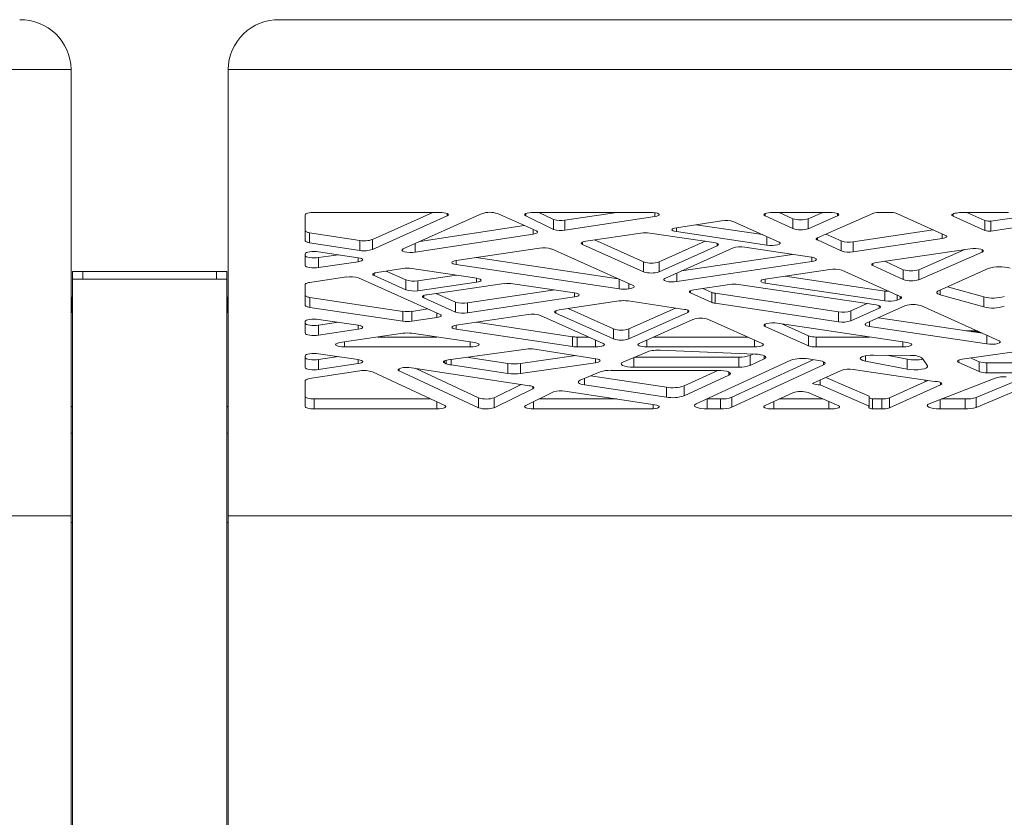
# Model space of a CAD drawing. Units: millimetres. Extents: x 53 to 9233, y 18649 to 27846.
# Drawn here: x 4213 to 4596, y 23040 to 23350 of the extents above; entities that cross this region are included whole.
import ezdxf

# ---------------------------------------------------------------- set-up
doc = ezdxf.new("R2010")
doc.units = ezdxf.units.MM
doc.layers.add('CONTORNI', color=7, linetype='Continuous')

msp = doc.modelspace()

# ---------------------------------------------------------------- linework, layer by layer
at = {"layer": 'CONTORNI', "lineweight": 5}
for p, q in [((4754.16, 23349.73), (4314.16, 23349.73)), ((4233.16, 23330.41), (3753.16, 23330.41)), ((4233.16, 23282.64), (4233.16, 23330.41)), ((4774.16, 23330.41), (4294.16, 23330.41)), ((4294.16, 23282.64), (4294.16, 23330.41)), ((4233.16, 23190.76), (4233.16, 23282.64)), ((4294.16, 23190.76), (4294.16, 23282.64)), ((4324.16, 23273.98), (4324.16, 23263.89)), ((4376.33, 23274.88), (4327.62, 23274.88)), ((4350.27, 23264.37), (4373.71, 23274.88)), ((4350.27, 23260.51), (4379.33, 23273.53)), ((4392.87, 23274.43), (4362.17, 23260.67)), ((4379.33, 23274.43), (4379.33, 23273.53)), ((4413.98, 23267.66), (4398.87, 23274.43)), ((4409.85, 23274.43), (4409.85, 23273.53)), ((4409.85, 23273.53), (4420.7, 23268.2)), ((4459.43, 23274.88), (4412.85, 23274.88)), ((4414.98, 23274.88), (4420.7, 23272.06)), ((4425.11, 23271.81), (4445.27, 23274.88)), ((4425.11, 23267.95), (4459.99, 23273.25)), ((4459.99, 23274.81), (4459.99, 23273.25)), ((4502.87, 23274.42), (4502.87, 23273.54)), ((4502.87, 23273.54), (4513.66, 23268.57)), ((4528.1, 23274.88), (4505.89, 23274.88)), ((4508.35, 23274.88), (4513.66, 23272.43)), ((4519.66, 23272.41), (4525.32, 23274.88)), ((4519.66, 23268.55), (4531.08, 23273.52)), ((4544.81, 23274.44), (4523.27, 23265.05)), ((4531.08, 23274.44), (4531.08, 23273.52)), ((4551.11, 23274.88), (4547.78, 23274.88)), ((4573, 23265.96), (4554.1, 23274.43)), ((4575.95, 23274.3), (4575.95, 23273.4)), ((4575.95, 23273.4), (4588.34, 23267.84)), ((4577.76, 23274.7), (4577.22, 23274.62)), ((4597.51, 23274.88), (4580.26, 23274.88)), ((4581.27, 23274.88), (4588.34, 23271.71)), ((4590.64, 23271.42), (4606.31, 23273.76)), ((4368.66, 23263.58), (4409.26, 23269.77)), ((4420.7, 23272.06), (4420.7, 23268.2)), ((4425.11, 23271.81), (4425.11, 23267.95)), ((4485.99, 23271.57), (4468.41, 23268.94)), ((4468.41, 23268.94), (4468.41, 23267.39)), ((4476.15, 23270.1), (4501.84, 23266.26)), ((4508.31, 23263.36), (4490.72, 23271.24)), ((4513.66, 23272.43), (4513.66, 23268.57)), ((4519.66, 23272.41), (4519.66, 23268.55)), ((4588.34, 23271.71), (4588.34, 23267.84)), ((4590.64, 23271.42), (4590.64, 23267.56)), ((4590.64, 23267.56), (4613.22, 23270.93)), ((4325.83, 23266.97), (4325.83, 23263.11)), ((4325.83, 23266.97), (4345.34, 23263.93)), ((4366.93, 23259.45), (4412.74, 23266.44)), ((4412.74, 23268.21), (4412.74, 23266.44)), ((4454.57, 23266.87), (4433.15, 23263.67)), ((4483, 23263.14), (4458.03, 23266.87)), ((4468.41, 23267.39), (4503.58, 23262.13)), ((4503.58, 23265.48), (4503.58, 23262.13)), ((4523.22, 23265.03), (4523.22, 23264.16)), ((4526.55, 23266.48), (4532.43, 23263.77)), ((4537.18, 23263.43), (4568.27, 23268.08)), ((4571.74, 23266.52), (4571.74, 23264.73)), ((4325.83, 23263.11), (4345.34, 23260.07)), ((4345.34, 23263.93), (4345.34, 23260.07)), ((4350.27, 23264.37), (4350.27, 23260.51)), ((4366.93, 23262.8), (4366.93, 23259.45)), ((4431.88, 23263.34), (4431.88, 23262.45)), ((4431.88, 23262.45), (4455.67, 23251.78)), ((4436.61, 23264.19), (4455.67, 23255.65)), ((4461.66, 23255.65), (4479.53, 23263.66)), ((4461.66, 23251.78), (4484.26, 23261.92)), ((4484.26, 23262.81), (4484.26, 23261.92)), ((4520.88, 23257.48), (4494.99, 23261.35)), ((4523.22, 23264.16), (4532.43, 23259.91)), ((4532.43, 23263.77), (4532.43, 23259.91)), ((4537.18, 23259.57), (4571.74, 23264.73)), ((4537.18, 23263.43), (4537.18, 23259.57)), ((4324.16, 23258.82), (4324.16, 23254.2)), ((4344.78, 23257.28), (4329.35, 23259.59)), ((4329.35, 23257.29), (4337.05, 23258.44)), ((4329.35, 23257.29), (4329.35, 23253.43)), ((4344.78, 23257.28), (4344.78, 23255.73)), ((4415.16, 23260.98), (4382.86, 23256.16)), ((4390.59, 23257.31), (4445.72, 23249.07)), ((4451.55, 23246.46), (4419.89, 23260.66)), ((4490.26, 23261.02), (4463.91, 23249.21)), ((4470.38, 23252.11), (4513.6, 23258.57)), ((4521.11, 23257.44), (4521.11, 23255.83)), ((4582.56, 23260.7), (4546.14, 23255.41)), ((4562.61, 23252.6), (4580.53, 23260.41)), ((4562.61, 23248.73), (4587.23, 23259.46)), ((4587.23, 23260.38), (4587.23, 23259.46)), ((4329.35, 23253.43), (4344.78, 23255.73)), ((4382.86, 23256.16), (4382.86, 23254.6)), ((4382.86, 23254.6), (4446.17, 23245.14)), ((4455.67, 23255.65), (4455.67, 23251.78)), ((4461.66, 23255.65), (4461.66, 23251.78)), ((4468.64, 23247.98), (4521.11, 23255.83)), ((4544.82, 23255.07), (4544.82, 23254.19)), ((4544.82, 23254.19), (4556.61, 23248.75)), ((4549.49, 23255.9), (4556.61, 23252.62)), ((4233.66, 23248.95), (4233.66, 23251.95)), ((4237.66, 23251.95), (4233.66, 23251.95)), ((4237.66, 23248.95), (4237.66, 23251.95)), ((4289.66, 23251.95), (4237.66, 23251.95)), ((4289.66, 23248.95), (4289.66, 23251.95)), ((4293.66, 23251.95), (4289.66, 23251.95)), ((4293.66, 23248.95), (4293.66, 23251.95)), ((4340.16, 23249.78), (4325.89, 23247.64)), ((4350.88, 23251.24), (4350.88, 23250.34)), ((4350.88, 23250.34), (4363.28, 23244.79)), ((4362.09, 23253.05), (4352.15, 23251.57)), ((4355.62, 23252.08), (4363.28, 23248.65)), ((4390.82, 23249.28), (4365.55, 23253.05)), ((4367.95, 23248.31), (4382.92, 23250.46)), ((4468.64, 23251.33), (4468.64, 23247.98)), ((4528.03, 23252.72), (4502.93, 23248.97)), ((4510.66, 23250.13), (4549.47, 23244.33)), ((4555.42, 23242.24), (4532.76, 23252.39)), ((4556.61, 23252.62), (4556.61, 23248.75)), ((4562.61, 23252.6), (4562.61, 23248.73)), ((4589.63, 23253.09), (4570.31, 23244.43)), ((4237.66, 23248.95), (4233.66, 23248.95)), ((4233.66, 22873.07), (4233.66, 23248.95)), ((4289.66, 23248.95), (4237.66, 23248.95)), ((4293.66, 23248.95), (4289.66, 23248.95)), ((4293.66, 22873.07), (4293.66, 23248.95)), ((4324.16, 23246.87), (4324.16, 23238.77)), ((4376.54, 23235.26), (4344.89, 23249.45)), ((4363.28, 23248.65), (4363.28, 23244.79)), ((4367.95, 23248.31), (4367.95, 23244.45)), ((4367.95, 23244.45), (4390.77, 23247.72)), ((4401.46, 23247.19), (4371.53, 23242.91)), ((4390.77, 23249.28), (4390.77, 23247.72)), ((4428.86, 23243.59), (4404.86, 23247.18)), ((4446.17, 23248.87), (4446.17, 23245.14)), ((4449.94, 23247.18), (4449.94, 23245.2)), ((4489.08, 23246.9), (4475.19, 23244.82)), ((4546.01, 23238.91), (4492.54, 23246.9)), ((4502.93, 23248.97), (4502.93, 23247.42)), ((4502.93, 23247.42), (4549.47, 23240.46)), ((4573.77, 23245.98), (4587.86, 23242.03)), ((4233.54, 23241.95), (4233.16, 23241.39)), ((4233.66, 23241.95), (4233.54, 23241.95)), ((4233.54, 23235.95), (4233.54, 23241.95)), ((4293.77, 23241.95), (4293.66, 23241.95)), ((4294.16, 23241.39), (4293.77, 23241.95)), ((4293.77, 23241.95), (4293.77, 23241.72)), ((4370.21, 23242.58), (4370.21, 23241.68)), ((4374.98, 23243.4), (4382.54, 23240.02)), ((4387.27, 23239.69), (4421.13, 23244.75)), ((4387.27, 23235.82), (4428.86, 23242.04)), ((4428.86, 23243.59), (4428.86, 23242.04)), ((4473.92, 23244.5), (4473.92, 23243.6)), ((4473.92, 23243.6), (4482.17, 23239.9)), ((4478.65, 23245.34), (4482.17, 23243.77)), ((4482.17, 23243.77), (4482.17, 23239.9)), ((4483.44, 23243.44), (4483.44, 23239.57)), ((4483.44, 23243.44), (4531.47, 23236.26)), ((4549.47, 23244.33), (4549.47, 23240.46)), ((4554.2, 23242.79), (4554.2, 23240.79)), ((4555.42, 23242.24), (4555.42, 23241.34)), ((4570.96, 23244.72), (4570.96, 23242.91)), ((4570.96, 23242.91), (4587.86, 23238.16)), ((4587.86, 23242.03), (4587.86, 23238.16)), ((4293.77, 23241.72), (4293.77, 23235.95)), ((4325.89, 23241.85), (4325.89, 23237.99)), ((4325.89, 23241.85), (4362.09, 23236.44)), ((4370.21, 23241.68), (4382.54, 23236.15)), ((4382.54, 23240.02), (4382.54, 23236.15)), ((4387.27, 23239.69), (4387.27, 23235.82)), ((4446.17, 23240.49), (4422.81, 23237)), ((4471.54, 23237.21), (4449.63, 23240.49)), ((4483.44, 23239.57), (4531.47, 23232.4)), ((4536.2, 23236.59), (4542.54, 23239.43)), ((4557.42, 23238.65), (4542.2, 23231.83)), ((4547.27, 23238.58), (4547.27, 23237.69)), ((4554.2, 23240.79), (4555.42, 23241.34)), ((4593.86, 23225.01), (4563.41, 23238.65)), ((4233.16, 23236.5), (4233.54, 23235.95)), ((4233.54, 23235.95), (4233.66, 23235.95)), ((4293.66, 23235.95), (4293.77, 23235.95)), ((4293.77, 23235.95), (4294.16, 23236.5)), ((4325.89, 23237.99), (4362.09, 23232.58)), ((4362.09, 23236.44), (4362.09, 23232.58)), ((4365.55, 23236.44), (4371.81, 23237.38)), ((4365.55, 23236.44), (4365.55, 23232.58)), ((4375.27, 23235.82), (4375.27, 23234.03)), ((4410.82, 23235.21), (4382.86, 23231.03)), ((4439.94, 23223.94), (4415.55, 23234.88)), ((4421.54, 23236.67), (4421.54, 23235.77)), ((4421.54, 23235.77), (4443.94, 23225.73)), ((4426.28, 23237.52), (4443.94, 23229.6)), ((4449.93, 23229.6), (4468.08, 23237.73)), ((4449.93, 23225.73), (4472.81, 23235.99)), ((4472.81, 23236.89), (4472.81, 23235.99)), ((4531.47, 23236.26), (4531.47, 23232.4)), ((4536.2, 23232.73), (4547.27, 23237.69)), ((4536.2, 23236.59), (4536.2, 23232.73)), ((4324.16, 23232.56), (4324.16, 23227.95)), ((4344.78, 23231.03), (4329.35, 23233.33)), ((4329.35, 23231.03), (4337.05, 23232.18)), ((4329.35, 23231.03), (4329.35, 23227.17)), ((4344.78, 23231.03), (4344.78, 23229.48)), ((4365.55, 23232.58), (4375.27, 23234.03)), ((4382.86, 23231.03), (4382.86, 23229.48)), ((4390.59, 23232.18), (4428.08, 23226.58)), ((4474.86, 23233.33), (4453.93, 23223.94)), ((4501.78, 23223.94), (4480.86, 23233.33)), ((4502.94, 23231.49), (4502.94, 23230.59)), ((4502.94, 23230.59), (4519.77, 23223.05)), ((4558.16, 23224.27), (4507.67, 23231.82)), ((4509.41, 23231.56), (4519.77, 23226.91)), ((4543.46, 23232.4), (4543.46, 23230.61)), ((4543.46, 23230.61), (4589.13, 23223.78)), ((4546.93, 23233.95), (4587.39, 23227.9)), ((4329.35, 23227.17), (4344.78, 23229.48)), ((4362.09, 23227.92), (4337.64, 23224.27)), ((4390, 23224.27), (4365.55, 23227.92)), ((4382.86, 23229.48), (4428.08, 23222.72)), ((4443.94, 23229.6), (4443.94, 23225.73)), ((4449.93, 23229.6), (4449.93, 23225.73)), ((4519.77, 23226.91), (4519.77, 23223.05)), ((4585.27, 23228.86), (4581.02, 23228.86)), ((4583.69, 23228.46), (4586.16, 23228.46)), ((4589.13, 23227.12), (4589.13, 23223.78)), ((4339.37, 23224.53), (4339.37, 23222.6)), ((4352.31, 23226.46), (4375.33, 23226.46)), ((4388.27, 23224.53), (4388.27, 23222.6)), ((4428.08, 23226.58), (4428.08, 23222.72)), ((4429.81, 23226.46), (4429.81, 23222.6)), ((4429.81, 23226.46), (4434.32, 23226.46)), ((4436.94, 23225.29), (4436.94, 23222.6)), ((4456.93, 23225.29), (4456.93, 23222.6)), ((4459.55, 23226.46), (4496.16, 23226.46)), ((4498.79, 23225.29), (4498.79, 23222.6)), ((4522.77, 23226.46), (4522.77, 23222.6)), ((4522.77, 23226.46), (4543.49, 23226.46)), ((4556.43, 23224.53), (4556.43, 23222.6)), ((4634.98, 23225.75), (4579.47, 23217.82)), ((4324.16, 23219.2), (4324.16, 23214.59)), ((4344.78, 23217.67), (4329.35, 23219.98)), ((4339.37, 23222.6), (4388.27, 23222.6)), ((4409.98, 23221.75), (4379.75, 23217.62)), ((4407.84, 23216.16), (4429.33, 23219.23)), ((4437.11, 23218.02), (4413.38, 23221.72)), ((4429.81, 23222.6), (4436.94, 23222.6)), ((4457.13, 23220.72), (4447.63, 23216.73)), ((4456.93, 23222.6), (4498.79, 23222.6)), ((4498.89, 23219.84), (4462.16, 23221.32)), ((4497.04, 23219.28), (4498.3, 23219.86)), ((4497.04, 23219.28), (4497.04, 23215.42)), ((4502.48, 23219.19), (4502.48, 23217.93)), ((4522.77, 23222.6), (4556.43, 23222.6)), ((4541.87, 23219.18), (4541.87, 23217.1)), ((4559.39, 23219.25), (4545.09, 23219.43)), ((4550.16, 23219.37), (4558.07, 23217.84)), ((4329.35, 23217.68), (4337.05, 23218.83)), ((4329.35, 23217.68), (4329.35, 23213.81)), ((4329.35, 23213.81), (4344.78, 23216.12)), ((4344.78, 23217.67), (4344.78, 23216.12)), ((4378.33, 23217.26), (4378.33, 23216.39)), ((4378.33, 23216.39), (4378.94, 23216.1)), ((4378.94, 23217.46), (4378.94, 23216.1)), ((4380.82, 23217.76), (4380.82, 23215.61)), ((4380.82, 23215.61), (4402.92, 23212.31)), ((4386.8, 23218.58), (4402.92, 23216.17)), ((4402.92, 23216.17), (4402.92, 23212.31)), ((4407.84, 23212.3), (4437, 23216.47)), ((4407.84, 23216.16), (4407.84, 23212.3)), ((4437, 23218.04), (4437, 23216.47)), ((4451.88, 23218.52), (4451.88, 23214.76)), ((4452.12, 23218.62), (4492.68, 23218.62)), ((4512.9, 23217.44), (4476.07, 23200.45)), ((4489.94, 23203.05), (4521.62, 23217.66)), ((4489.94, 23199.19), (4525.54, 23215.61)), ((4492.68, 23218.62), (4492.68, 23214.76)), ((4497.04, 23215.42), (4502.48, 23217.93)), ((4523.63, 23217.37), (4519.71, 23217.94)), ((4525.54, 23216.87), (4525.54, 23215.61)), ((4541.87, 23217.1), (4558.07, 23213.98)), ((4558.07, 23217.84), (4558.07, 23213.98)), ((4565.99, 23215.23), (4564.08, 23218.17)), ((4578.14, 23217.49), (4578.14, 23216.59)), ((4578.14, 23216.59), (4586.13, 23213.01)), ((4582.92, 23218.31), (4586.13, 23216.87)), ((4586.13, 23216.87), (4586.13, 23213.01)), ((4589.13, 23216.42), (4589.13, 23212.56)), ((4589.13, 23216.42), (4614.26, 23216.42)), ((4345.34, 23213.33), (4325.83, 23210.29)), ((4378.34, 23199.86), (4350.27, 23212.9)), ((4360.66, 23214.19), (4360.66, 23213.32)), ((4360.66, 23213.32), (4391.52, 23198.99)), ((4411.28, 23207.56), (4365.43, 23214.53)), ((4366.83, 23214.31), (4391.52, 23202.85)), ((4438.74, 23212.91), (4430.99, 23209.65)), ((4435.08, 23211.37), (4464.54, 23206.97)), ((4484.39, 23213.52), (4443, 23213.52)), ((4451.88, 23214.76), (4492.68, 23214.76)), ((4471.4, 23207.45), (4484.55, 23213.52)), ((4471.4, 23203.59), (4488.75, 23211.59)), ((4488.75, 23212.86), (4488.75, 23211.59)), ((4532.45, 23213.51), (4521.31, 23208.37)), ((4567.86, 23209.25), (4537.18, 23213.83)), ((4589.13, 23212.56), (4614.26, 23212.56)), ((4324.16, 23209.51), (4324.16, 23199.42)), ((4397.6, 23202.87), (4408.12, 23208.04)), ((4432.75, 23210.39), (4432.75, 23207.85)), ((4432.75, 23207.85), (4464.54, 23203.1)), ((4524.26, 23209.73), (4524.26, 23207.92)), ((4524.26, 23207.92), (4543.35, 23199.6)), ((4526.55, 23210.78), (4543.35, 23203.46)), ((4551.19, 23202.84), (4566.09, 23209.51)), ((4551.19, 23198.97), (4571.04, 23207.87)), ((4565.16, 23209.1), (4565.16, 23209.65)), ((4592.37, 23210.47), (4566.72, 23200.54)), ((4571.04, 23208.84), (4571.04, 23207.87)), ((4584.91, 23203), (4604.29, 23211.05)), ((4584.91, 23199.14), (4608.83, 23209.07)), ((4397.6, 23199), (4412.58, 23206.37)), ((4420.7, 23205.2), (4409.85, 23199.87)), ((4412.58, 23207.2), (4412.58, 23206.37)), ((4459.99, 23200.15), (4425.11, 23205.46)), ((4464.54, 23206.97), (4464.54, 23203.1)), ((4471.4, 23207.45), (4471.4, 23203.59)), ((4513.66, 23204.84), (4503.19, 23200.01)), ((4530.58, 23200.1), (4519.66, 23204.86)), ((4327.62, 23202.39), (4327.62, 23198.53)), ((4327.62, 23202.39), (4372.89, 23202.39)), ((4375.32, 23201.26), (4375.32, 23198.53)), ((4391.52, 23202.85), (4391.52, 23198.99)), ((4397.6, 23202.87), (4397.6, 23199)), ((4412.85, 23201.34), (4412.85, 23198.53)), ((4414.98, 23202.39), (4445.27, 23202.39)), ((4459.43, 23200.24), (4459.43, 23198.53)), ((4480.27, 23202.39), (4480.43, 23202.39)), ((4480.43, 23202.39), (4480.43, 23198.53)), ((4480.43, 23202.39), (4485.58, 23202.39)), ((4485.58, 23202.39), (4485.58, 23198.53)), ((4489.94, 23203.05), (4489.94, 23199.19)), ((4506.26, 23201.42), (4506.26, 23198.53)), ((4508.35, 23202.39), (4525.32, 23202.39)), ((4527.65, 23201.37), (4527.65, 23198.53)), ((4543.35, 23203.46), (4543.35, 23199.6)), ((4544.67, 23202.39), (4544.67, 23198.53)), ((4544.67, 23202.39), (4548.2, 23202.39)), ((4548.2, 23202.39), (4548.2, 23198.53)), ((4551.19, 23202.84), (4551.19, 23198.97)), ((4570.88, 23202.15), (4570.88, 23198.53)), ((4571.5, 23202.39), (4580.67, 23202.39)), ((4580.67, 23202.39), (4580.67, 23198.53)), ((4584.91, 23203), (4584.91, 23199.14)), ((4233.66, 23199.44), (4233.16, 23199.44)), ((4233.66, 23199.38), (4233.16, 23199.38)), ((4294.16, 23199.44), (4293.66, 23199.44)), ((4294.16, 23199.38), (4293.66, 23199.38)), ((4327.62, 23198.53), (4375.32, 23198.53)), ((4412.85, 23198.53), (4459.43, 23198.53)), ((4480.43, 23198.53), (4485.58, 23198.53)), ((4506.26, 23198.53), (4527.65, 23198.53)), ((4544.67, 23198.53), (4548.2, 23198.53)), ((4570.88, 23198.53), (4580.67, 23198.53)), ((4233.16, 23156.95), (4233.16, 23190.76)), ((4233.66, 23189.11), (4233.16, 23189.11)), ((4294.16, 23189.11), (4293.66, 23189.11)), ((4294.16, 23156.95), (4294.16, 23190.76)), ((4233.16, 23156.95), (3753.16, 23156.95)), ((4233.16, 22801.95), (4233.16, 23156.95)), ((4233.66, 23154.45), (4233.16, 23154.45)), ((4294.16, 23154.45), (4293.66, 23154.45)), ((4774.16, 23156.95), (4294.16, 23156.95)), ((4294.16, 22801.95), (4294.16, 23156.95))]:
    msp.add_line(p, q, dxfattribs=at)
at = {"layer": 'CONTORNI', "lineweight": 5, "flags": 128}
for points in [[(4327.62, 23274.88), (4326.94, 23274.86), (4326.29, 23274.81), (4325.69, 23274.73), (4325.17, 23274.62), (4324.74, 23274.48), (4324.42, 23274.32), (4324.22, 23274.16), (4324.16, 23273.98)], [(4379.33, 23273.53), (4379.67, 23273.75), (4379.79, 23273.98), (4379.67, 23274.21), (4379.33, 23274.43), (4378.78, 23274.62), (4378.06, 23274.76), (4377.23, 23274.85), (4376.33, 23274.88)], [(4412.85, 23274.88), (4411.95, 23274.85), (4411.12, 23274.76), (4410.4, 23274.62), (4409.85, 23274.43), (4409.51, 23274.21), (4409.39, 23273.98), (4409.51, 23273.75), (4409.85, 23273.53)], [(4459.99, 23273.25), (4460.77, 23273.41), (4461.35, 23273.61), (4461.68, 23273.86), (4461.73, 23274.11), (4461.51, 23274.36), (4461.02, 23274.58), (4460.31, 23274.76), (4459.43, 23274.88)], [(4505.89, 23274.88), (4505, 23274.85), (4504.17, 23274.76), (4503.45, 23274.62), (4502.9, 23274.43), (4502.55, 23274.22), (4502.43, 23273.99), (4502.53, 23273.76), (4502.87, 23273.54)], [(4531.08, 23273.52), (4531.44, 23273.74), (4531.56, 23273.97), (4531.45, 23274.21), (4531.11, 23274.43), (4530.56, 23274.61), (4529.84, 23274.76), (4529, 23274.85), (4528.1, 23274.88)], [(4577.22, 23274.62), (4576.66, 23274.52), (4576.2, 23274.39), (4575.84, 23274.24), (4575.6, 23274.08), (4575.49, 23273.91), (4575.51, 23273.73), (4575.67, 23273.56), (4575.95, 23273.4)], [(4468.41, 23268.94), (4467.7, 23268.8), (4467.15, 23268.61), (4466.8, 23268.4), (4466.68, 23268.16), (4466.8, 23267.93), (4467.15, 23267.72), (4467.7, 23267.53), (4468.41, 23267.39)], [(4324.16, 23267.72), (4324.18, 23267.64), (4324.26, 23267.52), (4324.39, 23267.41), (4324.59, 23267.31), (4324.83, 23267.21), (4325.12, 23267.12), (4325.46, 23267.04), (4325.83, 23266.97)], [(4412.74, 23266.44), (4413.28, 23266.54), (4413.74, 23266.67), (4414.09, 23266.82), (4414.33, 23266.98), (4414.43, 23267.15), (4414.41, 23267.33), (4414.25, 23267.5), (4413.98, 23267.66)], [(4523.27, 23265.05), (4523.06, 23264.95), (4522.91, 23264.84), (4522.82, 23264.72), (4522.78, 23264.6), (4522.8, 23264.49), (4522.89, 23264.37), (4523.03, 23264.26), (4523.22, 23264.16)], [(4571.74, 23264.73), (4572.29, 23264.84), (4572.75, 23264.96), (4573.11, 23265.11), (4573.35, 23265.28), (4573.46, 23265.45), (4573.44, 23265.63), (4573.28, 23265.8), (4573, 23265.96)], [(4324.16, 23263.89), (4324.18, 23263.78), (4324.26, 23263.66), (4324.39, 23263.55), (4324.59, 23263.44), (4324.83, 23263.34), (4325.12, 23263.26), (4325.46, 23263.18), (4325.83, 23263.11)], [(4433.15, 23263.67), (4432.6, 23263.57), (4432.13, 23263.44), (4431.77, 23263.29), (4431.54, 23263.13), (4431.43, 23262.95), (4431.45, 23262.78), (4431.6, 23262.61), (4431.88, 23262.45)], [(4484.26, 23261.92), (4484.54, 23262.08), (4484.7, 23262.25), (4484.72, 23262.42), (4484.61, 23262.6), (4484.37, 23262.76), (4484.01, 23262.91), (4483.55, 23263.04), (4483, 23263.14)], [(4503.58, 23262.13), (4504.63, 23262.03), (4505.76, 23262.02), (4506.84, 23262.11), (4507.76, 23262.28), (4508.41, 23262.51), (4508.74, 23262.79), (4508.7, 23263.08), (4508.31, 23263.36)], [(4329.35, 23259.59), (4328.51, 23259.68), (4327.62, 23259.71), (4326.72, 23259.68), (4325.89, 23259.59), (4325.17, 23259.45), (4324.62, 23259.26), (4324.27, 23259.05), (4324.16, 23258.82)], [(4324.16, 23258.07), (4324.27, 23257.83), (4324.62, 23257.62), (4325.17, 23257.43), (4325.89, 23257.29), (4326.72, 23257.2), (4327.62, 23257.17), (4328.51, 23257.2), (4329.35, 23257.29)], [(4344.78, 23255.73), (4345.5, 23255.88), (4346.05, 23256.06), (4346.39, 23256.28), (4346.51, 23256.51), (4346.39, 23256.74), (4346.05, 23256.96), (4345.5, 23257.14), (4344.78, 23257.28)], [(4362.17, 23260.67), (4361.78, 23260.39), (4361.74, 23260.1), (4362.07, 23259.82), (4362.74, 23259.58), (4363.66, 23259.42), (4364.74, 23259.33), (4365.87, 23259.34), (4366.93, 23259.45)], [(4587.23, 23259.46), (4587.64, 23259.74), (4587.69, 23260.03), (4587.38, 23260.31), (4586.73, 23260.55), (4585.82, 23260.72), (4584.75, 23260.81), (4583.62, 23260.8), (4582.56, 23260.7)], [(4324.16, 23254.2), (4324.27, 23253.97), (4324.62, 23253.75), (4325.17, 23253.57), (4325.89, 23253.43), (4326.72, 23253.34), (4327.62, 23253.31), (4328.51, 23253.34), (4329.35, 23253.43)], [(4382.86, 23256.16), (4382.14, 23256.01), (4381.59, 23255.83), (4381.25, 23255.61), (4381.13, 23255.38), (4381.25, 23255.15), (4381.59, 23254.93), (4382.14, 23254.75), (4382.86, 23254.6)], [(4521.11, 23255.83), (4521.68, 23255.93), (4522.16, 23256.07), (4522.52, 23256.22), (4522.75, 23256.4), (4522.84, 23256.58), (4522.79, 23256.76), (4522.59, 23256.94), (4522.26, 23257.1)], [(4546.14, 23255.41), (4545.59, 23255.31), (4545.12, 23255.19), (4544.75, 23255.04), (4544.5, 23254.88), (4544.38, 23254.7), (4544.4, 23254.53), (4544.54, 23254.36), (4544.82, 23254.19)], [(4352.15, 23251.57), (4351.6, 23251.46), (4351.13, 23251.34), (4350.78, 23251.19), (4350.54, 23251.02), (4350.43, 23250.85), (4350.45, 23250.67), (4350.6, 23250.5), (4350.88, 23250.34)], [(4325.89, 23247.64), (4325.51, 23247.58), (4325.17, 23247.5), (4324.87, 23247.41), (4324.62, 23247.31), (4324.42, 23247.21), (4324.27, 23247.1), (4324.18, 23246.98), (4324.16, 23246.87)], [(4390.77, 23247.72), (4391.5, 23247.86), (4392.06, 23248.04), (4392.42, 23248.26), (4392.55, 23248.49), (4392.44, 23248.73), (4392.1, 23248.94), (4391.54, 23249.13), (4390.82, 23249.28)], [(4449.94, 23245.2), (4450.57, 23245.29), (4451.11, 23245.42), (4451.54, 23245.57), (4451.84, 23245.74), (4451.99, 23245.92), (4451.99, 23246.11), (4451.84, 23246.29), (4451.55, 23246.46)], [(4463.91, 23249.21), (4463.51, 23248.93), (4463.48, 23248.64), (4463.8, 23248.36), (4464.46, 23248.13), (4465.38, 23247.96), (4466.46, 23247.87), (4467.58, 23247.88), (4468.64, 23247.98)], [(4502.93, 23248.97), (4502.21, 23248.83), (4501.66, 23248.64), (4501.32, 23248.43), (4501.2, 23248.19), (4501.32, 23247.96), (4501.66, 23247.75), (4502.21, 23247.56), (4502.93, 23247.42)], [(4324.16, 23242.63), (4324.18, 23242.51), (4324.27, 23242.4), (4324.42, 23242.29), (4324.62, 23242.18), (4324.87, 23242.08), (4325.17, 23242), (4325.51, 23241.92), (4325.89, 23241.85)], [(4371.53, 23242.91), (4370.97, 23242.81), (4370.49, 23242.68), (4370.12, 23242.53), (4369.87, 23242.37), (4369.75, 23242.19), (4369.77, 23242.02), (4369.92, 23241.84), (4370.21, 23241.68)], [(4428.86, 23242.04), (4429.58, 23242.18), (4430.13, 23242.37), (4430.47, 23242.58), (4430.59, 23242.82), (4430.47, 23243.05), (4430.13, 23243.26), (4429.58, 23243.45), (4428.86, 23243.59)], [(4475.19, 23244.82), (4474.64, 23244.72), (4474.17, 23244.59), (4473.81, 23244.45), (4473.58, 23244.28), (4473.46, 23244.11), (4473.49, 23243.93), (4473.64, 23243.76), (4473.92, 23243.6)], [(4555.42, 23241.34), (4555.62, 23241.45), (4555.77, 23241.56), (4555.85, 23241.67), (4555.88, 23241.79), (4555.85, 23241.91), (4555.77, 23242.02), (4555.62, 23242.13), (4555.42, 23242.24)], [(4570.31, 23244.43), (4569.97, 23244.25), (4569.74, 23244.05), (4569.64, 23243.85), (4569.67, 23243.64), (4569.82, 23243.44), (4570.09, 23243.25), (4570.47, 23243.07), (4570.96, 23242.91)], [(4324.16, 23238.77), (4324.18, 23238.65), (4324.27, 23238.53), (4324.42, 23238.42), (4324.62, 23238.32), (4324.87, 23238.22), (4325.17, 23238.13), (4325.51, 23238.05), (4325.89, 23237.99)], [(4547.27, 23237.69), (4547.55, 23237.85), (4547.71, 23238.02), (4547.73, 23238.2), (4547.62, 23238.37), (4547.38, 23238.53), (4547.02, 23238.68), (4546.56, 23238.81), (4546.01, 23238.91)], [(4375.27, 23234.03), (4375.83, 23234.14), (4376.29, 23234.26), (4376.65, 23234.41), (4376.89, 23234.58), (4377, 23234.75), (4376.98, 23234.93), (4376.82, 23235.1), (4376.54, 23235.26)], [(4422.81, 23237), (4422.26, 23236.9), (4421.8, 23236.77), (4421.44, 23236.62), (4421.2, 23236.45), (4421.09, 23236.28), (4421.11, 23236.11), (4421.26, 23235.93), (4421.54, 23235.77)], [(4472.81, 23235.99), (4473.09, 23236.15), (4473.25, 23236.32), (4473.27, 23236.5), (4473.16, 23236.67), (4472.92, 23236.83), (4472.56, 23236.98), (4472.1, 23237.11), (4471.54, 23237.21)], [(4329.35, 23233.33), (4328.51, 23233.42), (4327.62, 23233.45), (4326.72, 23233.42), (4325.89, 23233.33), (4325.17, 23233.19), (4324.62, 23233.01), (4324.27, 23232.79), (4324.16, 23232.56)], [(4324.16, 23231.81), (4324.27, 23231.58), (4324.62, 23231.36), (4325.17, 23231.18), (4325.89, 23231.03), (4326.72, 23230.94), (4327.62, 23230.91), (4328.51, 23230.94), (4329.35, 23231.03)], [(4344.78, 23229.48), (4345.5, 23229.62), (4346.05, 23229.8), (4346.39, 23230.02), (4346.51, 23230.25), (4346.39, 23230.48), (4346.05, 23230.7), (4345.5, 23230.89), (4344.78, 23231.03)], [(4382.86, 23231.03), (4382.14, 23230.89), (4381.59, 23230.7), (4381.25, 23230.48), (4381.13, 23230.25), (4381.25, 23230.02), (4381.59, 23229.8), (4382.14, 23229.62), (4382.86, 23229.48)], [(4507.67, 23231.82), (4506.61, 23231.92), (4505.49, 23231.93), (4504.41, 23231.84), (4503.49, 23231.67), (4502.83, 23231.44), (4502.51, 23231.16), (4502.54, 23230.87), (4502.94, 23230.59)], [(4542.2, 23231.83), (4541.92, 23231.67), (4541.76, 23231.5), (4541.74, 23231.32), (4541.85, 23231.15), (4542.09, 23230.98), (4542.45, 23230.84), (4542.91, 23230.71), (4543.46, 23230.61)], [(4324.16, 23227.95), (4324.27, 23227.71), (4324.62, 23227.5), (4325.17, 23227.31), (4325.89, 23227.17), (4326.72, 23227.08), (4327.62, 23227.05), (4328.51, 23227.08), (4329.35, 23227.17)], [(4337.64, 23224.27), (4336.77, 23224.09), (4336.17, 23223.84), (4335.92, 23223.55), (4336.03, 23223.26), (4336.49, 23223), (4337.26, 23222.78), (4338.26, 23222.65), (4339.37, 23222.6)], [(4388.27, 23222.6), (4389.38, 23222.65), (4390.38, 23222.78), (4391.15, 23223), (4391.62, 23223.26), (4391.73, 23223.55), (4391.47, 23223.84), (4390.87, 23224.09), (4390, 23224.27)], [(4436.94, 23222.6), (4437.84, 23222.63), (4438.67, 23222.72), (4439.39, 23222.86), (4439.94, 23223.05), (4440.29, 23223.26), (4440.41, 23223.5), (4440.29, 23223.73), (4439.94, 23223.94)], [(4453.93, 23223.94), (4453.59, 23223.73), (4453.47, 23223.5), (4453.59, 23223.26), (4453.93, 23223.05), (4454.48, 23222.86), (4455.2, 23222.72), (4456.03, 23222.63), (4456.93, 23222.6)], [(4498.79, 23222.6), (4499.68, 23222.63), (4500.52, 23222.72), (4501.23, 23222.86), (4501.78, 23223.05), (4502.13, 23223.26), (4502.25, 23223.5), (4502.13, 23223.73), (4501.78, 23223.94)], [(4556.43, 23222.6), (4557.54, 23222.65), (4558.54, 23222.78), (4559.31, 23223), (4559.77, 23223.26), (4559.88, 23223.55), (4559.63, 23223.84), (4559.03, 23224.09), (4558.16, 23224.27)], [(4589.13, 23223.78), (4590.19, 23223.68), (4591.31, 23223.67), (4592.39, 23223.75), (4593.31, 23223.92), (4593.97, 23224.16), (4594.29, 23224.44), (4594.26, 23224.73), (4593.86, 23225.01)], [(4329.35, 23219.98), (4328.51, 23220.07), (4327.62, 23220.1), (4326.72, 23220.07), (4325.89, 23219.98), (4325.17, 23219.83), (4324.62, 23219.65), (4324.27, 23219.43), (4324.16, 23219.2)], [(4502.48, 23217.93), (4502.94, 23218.21), (4503.12, 23218.52), (4503.01, 23218.83), (4502.62, 23219.12), (4501.96, 23219.39), (4501.09, 23219.6), (4500.05, 23219.75), (4498.89, 23219.84)], [(4545.09, 23219.43), (4543.68, 23219.4), (4542.37, 23219.26), (4541.25, 23219.04), (4540.43, 23218.74), (4539.95, 23218.4), (4539.86, 23218.03), (4540.18, 23217.68), (4540.86, 23217.36), (4541.87, 23217.1)], [(4324.16, 23218.45), (4324.27, 23218.22), (4324.62, 23218), (4325.17, 23217.82), (4325.89, 23217.68), (4326.72, 23217.59), (4327.62, 23217.56), (4328.51, 23217.59), (4329.35, 23217.68)], [(4344.78, 23216.12), (4345.5, 23216.26), (4346.05, 23216.45), (4346.39, 23216.66), (4346.51, 23216.89), (4346.39, 23217.13), (4346.05, 23217.34), (4345.5, 23217.53), (4344.78, 23217.67)], [(4379.75, 23217.62), (4379.17, 23217.52), (4378.69, 23217.39), (4378.31, 23217.24), (4378.04, 23217.08), (4377.91, 23216.91), (4377.92, 23216.73), (4378.06, 23216.55), (4378.33, 23216.39)], [(4437, 23216.47), (4437.73, 23216.61), (4438.29, 23216.79), (4438.65, 23217), (4438.79, 23217.24), (4438.69, 23217.47), (4438.36, 23217.69), (4437.82, 23217.87), (4437.11, 23218.02)], [(4447.63, 23216.73), (4447.09, 23216.42), (4446.88, 23216.08), (4447.03, 23215.74), (4447.52, 23215.42), (4448.31, 23215.14), (4449.35, 23214.93), (4450.57, 23214.8), (4451.88, 23214.76)], [(4525.54, 23215.61), (4525.93, 23215.84), (4526.15, 23216.09), (4526.17, 23216.34), (4525.99, 23216.59), (4525.64, 23216.83), (4525.11, 23217.04), (4524.43, 23217.22), (4523.63, 23217.37)], [(4558.07, 23213.98), (4559.38, 23213.8), (4560.83, 23213.73), (4562.3, 23213.77), (4563.67, 23213.91), (4564.8, 23214.16), (4565.61, 23214.48), (4566.01, 23214.85), (4565.99, 23215.23)], [(4579.47, 23217.82), (4578.9, 23217.72), (4578.43, 23217.59), (4578.06, 23217.44), (4577.81, 23217.28), (4577.69, 23217.1), (4577.71, 23216.92), (4577.86, 23216.75), (4578.14, 23216.59)], [(4324.16, 23214.59), (4324.27, 23214.36), (4324.62, 23214.14), (4325.17, 23213.95), (4325.89, 23213.81), (4326.72, 23213.72), (4327.62, 23213.69), (4328.51, 23213.72), (4329.35, 23213.81)], [(4365.43, 23214.53), (4364.38, 23214.63), (4363.26, 23214.64), (4362.18, 23214.56), (4361.26, 23214.4), (4360.6, 23214.16), (4360.26, 23213.88), (4360.28, 23213.59), (4360.66, 23213.32)], [(4488.75, 23211.59), (4489.24, 23211.91), (4489.39, 23212.24), (4489.21, 23212.57), (4488.71, 23212.88), (4487.91, 23213.15), (4486.88, 23213.35), (4485.68, 23213.48), (4484.39, 23213.52)], [(4325.83, 23210.29), (4325.46, 23210.23), (4325.12, 23210.15), (4324.83, 23210.06), (4324.59, 23209.96), (4324.39, 23209.85), (4324.26, 23209.74), (4324.18, 23209.63), (4324.16, 23209.51)], [(4412.58, 23206.37), (4412.83, 23206.53), (4412.96, 23206.69), (4412.97, 23206.86), (4412.85, 23207.03), (4412.61, 23207.19), (4412.26, 23207.33), (4411.81, 23207.46), (4411.28, 23207.56)], [(4430.99, 23209.65), (4430.56, 23209.42), (4430.31, 23209.17), (4430.26, 23208.91), (4430.41, 23208.65), (4430.74, 23208.41), (4431.26, 23208.19), (4431.94, 23208), (4432.75, 23207.85)], [(4571.04, 23207.87), (4571.45, 23208.1), (4571.59, 23208.34), (4571.48, 23208.59), (4571.1, 23208.82), (4570.5, 23209.01), (4569.72, 23209.15), (4568.82, 23209.24), (4567.86, 23209.25)], [(4324.16, 23203.29), (4324.22, 23203.11), (4324.42, 23202.94), (4324.74, 23202.79), (4325.17, 23202.65), (4325.69, 23202.54), (4326.29, 23202.46), (4326.94, 23202.41), (4327.62, 23202.39)], [(4375.32, 23198.53), (4376.21, 23198.56), (4377.04, 23198.64), (4377.75, 23198.78), (4378.3, 23198.97), (4378.65, 23199.18), (4378.78, 23199.41), (4378.67, 23199.64), (4378.34, 23199.86)], [(4409.85, 23199.87), (4409.51, 23199.65), (4409.39, 23199.42), (4409.51, 23199.19), (4409.85, 23198.97), (4410.4, 23198.79), (4411.12, 23198.65), (4411.95, 23198.56), (4412.85, 23198.53)], [(4459.43, 23198.53), (4460.31, 23198.64), (4461.02, 23198.82), (4461.51, 23199.04), (4461.73, 23199.29), (4461.68, 23199.55), (4461.35, 23199.79), (4460.77, 23200), (4459.99, 23200.15)], [(4476.07, 23200.45), (4475.58, 23200.14), (4475.43, 23199.81), (4475.61, 23199.48), (4476.11, 23199.17), (4476.91, 23198.9), (4477.94, 23198.7), (4479.14, 23198.57), (4480.43, 23198.53)], [(4503.19, 23200.01), (4502.62, 23199.78), (4502.34, 23199.52), (4502.37, 23199.25), (4502.72, 23198.99), (4503.35, 23198.77), (4504.21, 23198.61), (4505.2, 23198.53), (4506.26, 23198.53)], [(4527.65, 23198.53), (4528.8, 23198.51), (4529.91, 23198.59), (4530.85, 23198.77), (4531.52, 23199.01), (4531.84, 23199.3), (4531.78, 23199.6), (4531.34, 23199.87), (4530.58, 23200.1)], [(4566.72, 23200.54), (4566.13, 23200.23), (4565.88, 23199.88), (4566, 23199.54), (4566.47, 23199.21), (4567.26, 23198.93), (4568.31, 23198.71), (4569.54, 23198.57), (4570.88, 23198.53)], [(4324.16, 23199.42), (4324.22, 23199.25), (4324.42, 23199.08), (4324.74, 23198.92), (4325.17, 23198.79), (4325.69, 23198.68), (4326.29, 23198.59), (4326.94, 23198.54), (4327.62, 23198.53)], [(4543.35, 23199.6), (4543.18, 23199.45), (4543.11, 23199.3), (4543.15, 23199.15), (4543.28, 23199), (4543.5, 23198.86), (4543.82, 23198.73), (4544.21, 23198.62), (4544.67, 23198.53)]]:
    msp.add_lwpolyline(points, dxfattribs=at)
at = {"layer": 'CONTORNI', "lineweight": 5}
for centre, radius, start, end in [((4213.46, 23330.03), 19.7, 1.1042, 90.8818), ((4313.79, 23330.09), 19.64, 88.93, 179.0841), ((4395.87, 23265.18), 9.72, 72.0424, 107.9576), ((4547.49, 23266.57), 8.32, 87.9654, 108.7955), ((4551.41, 23266.67), 8.22, 70.8784, 92.124), ((4580.2, 23257.68), 17.2, 89.7891, 98.1451), ((4423.51, 23282.52), 10.83, 254.9775, 278.4813), ((4487.68, 23261.58), 10.13, 72.5062, 99.5596), ((4516.69, 23281.67), 9.72, 251.8573, 287.7786), ((4590.67, 23281.03), 9.61, 256.012, 269.8488), ((4423.51, 23278.66), 10.83, 254.9775, 278.4813), ((4456.3, 23254.59), 12.4, 81.9753, 98.0247), ((4516.69, 23277.8), 9.72, 251.8573, 287.7786), ((4590.67, 23277.17), 9.61, 256.012, 269.8488), ((4347.02, 23272.98), 9.2, 259.4803, 290.681), ((4416.84, 23250.99), 10.13, 72.5062, 99.5596), ((4493.31, 23251.36), 10.13, 80.4404, 107.4938), ((4535.5, 23273.34), 10.05, 252.2359, 279.6354), ((4347.02, 23269.11), 9.2, 259.4803, 290.681), ((4520.36, 23252.9), 4.61, 65.6587, 83.4447), ((4535.5, 23269.48), 10.05, 252.2359, 279.6354), ((4458.66, 23264.9), 9.72, 252.0424, 287.9576), ((4593.99, 23239.45), 14.33, 73.2879, 107.7206), ((4341.84, 23239.78), 10.13, 72.5062, 99.5596), ((4363.82, 23240.78), 12.4, 81.9753, 98.0247), ((4458.66, 23261.03), 9.72, 252.0424, 287.9576), ((4529.72, 23242.73), 10.13, 72.5062, 99.5596), ((4559.64, 23261.85), 9.72, 251.8573, 287.7786), ((4366.32, 23258.28), 10.1, 252.4771, 279.2966), ((4403.13, 23234.87), 12.43, 81.9892, 97.7234), ((4490.81, 23234.62), 12.4, 81.9753, 98.0247), ((4559.64, 23257.99), 9.72, 251.8573, 287.7786), ((4366.32, 23254.42), 10.1, 252.4771, 279.2966), ((4447.89, 23257.16), 12.14, 261.8571, 279.75), ((4484.07, 23248.48), 5.08, 248.0827, 262.8957), ((4551.15, 23256.1), 11.89, 261.8684, 269.3797), ((4591.45, 23256.32), 14.74, 255.8809, 287.4101), ((4385.58, 23249.68), 10.13, 252.5062, 279.5596), ((4447.9, 23228.21), 12.4, 81.9753, 98.0247), ((4484.07, 23244.61), 5.08, 248.0827, 262.8957), ((4551.15, 23250.46), 10.13, 260.4404, 287.4938), ((4560.42, 23229.4), 9.72, 72.0424, 107.9576), ((4591.45, 23252.46), 14.74, 255.8809, 287.4101), ((4363.82, 23248.72), 12.4, 261.9753, 278.0247), ((4385.58, 23245.82), 10.13, 252.5062, 279.5596), ((4412.5, 23225.21), 10.13, 72.5062, 99.5596), ((4533.15, 23246.25), 10.13, 260.4404, 287.4938), ((4363.82, 23244.86), 12.4, 261.9753, 278.0247), ((4477.86, 23224.08), 9.72, 72.0424, 107.9576), ((4533.15, 23242.39), 10.13, 260.4404, 287.4938), ((4363.82, 23215.65), 12.4, 81.9753, 98.0247), ((4446.94, 23238.85), 9.72, 252.0424, 287.9576), ((4522.46, 23234.68), 8.22, 250.8784, 272.124), ((4429.77, 23238.37), 11.91, 261.8549, 270.2109), ((4446.94, 23234.98), 9.72, 252.0424, 287.9576), ((4522.46, 23230.81), 8.22, 250.8784, 272.124), ((4411.59, 23209.43), 12.42, 81.7074, 97.4525), ((4429.77, 23234.51), 11.91, 261.8549, 270.2109), ((4461.19, 23208.07), 13.29, 85.8213, 107.789), ((4493.13, 23230.34), 11.73, 267.7832, 289.4525), ((4560.18, 23211.95), 7.35, 57.9301, 96.1722), ((4381.68, 23222.7), 7.14, 247.4191, 263.0392), ((4405.42, 23233.95), 17.95, 261.9898, 277.735), ((4493.13, 23226.48), 11.73, 267.7832, 289.4525), ((4517.32, 23203.65), 14.49, 80.5395, 107.7843), ((4561.05, 23234.21), 16.64, 259.7015, 281.148), ((4588.83, 23224.64), 8.22, 250.8784, 272.124), ((4347.02, 23204.29), 9.2, 69.319, 100.5197), ((4405.42, 23230.09), 17.95, 261.9898, 277.735), ((4442.59, 23201.32), 12.21, 88.077, 108.3783), ((4535.5, 23203.84), 10.13, 80.4404, 107.4938), ((4588.83, 23220.78), 8.22, 250.8784, 272.124), ((4523.99, 23216.05), 8.13, 250.7771, 271.9196), ((4596.16, 23198.41), 12.64, 88.3185, 107.4309), ((4423.51, 23194.75), 10.83, 81.5187, 105.0225), ((4466.97, 23221.28), 14.52, 260.3656, 287.7642), ((4516.69, 23195.6), 9.72, 72.2214, 108.1427), ((4394.53, 23211.91), 9.54, 251.5899, 288.7619), ((4466.97, 23217.42), 14.52, 260.3656, 287.7642), ((4486.04, 23214.11), 11.73, 267.7832, 289.4525), ((4545.08, 23205.95), 3.58, 241.0891, 263.4568), ((4548.5, 23210.61), 8.22, 267.876, 289.1216), ((4581.07, 23214.65), 12.27, 268.1141, 288.237), ((4394.53, 23208.04), 9.54, 251.5899, 288.7619), ((4486.04, 23210.25), 11.73, 267.7832, 289.4525), ((4548.5, 23206.74), 8.22, 267.876, 289.1216), ((4581.07, 23210.79), 12.27, 268.1141, 288.237)]:
    msp.add_arc(centre, radius, start, end, dxfattribs=at)

doc.saveas('drawing.dxf')
